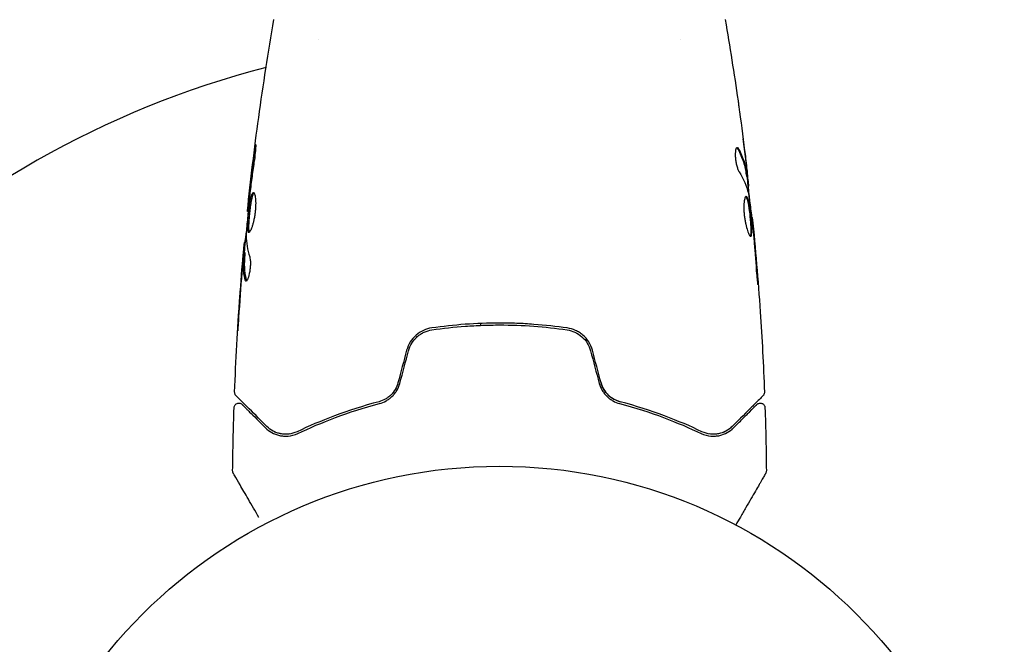
# Model space of a CAD drawing. Units: millimetres. Extents: x -4254 to 4372, y -4175 to 2908.
# Drawn here: x -1581 to -1477, y -2261 to -2195 of the extents above; entities that cross this region are included whole.
import ezdxf

# ---------------------------------------------------------------- set-up
doc = ezdxf.new("R2010")
doc.units = ezdxf.units.MM
doc.header["$LTSCALE"] = 20
doc.layers.add('2d', color=230, linetype='Continuous')

msp = doc.modelspace()

# ---------------------------------------------------------------- linework, layer by layer
at = {"layer": '2d'}
for p, q in [((-1549.18, -2197.41, 122.97), (-1549.18, -2197.41, 122.97)), ((-1511.18, -2197.41, 122.97), (-1511.18, -2197.41, 122.97)), ((-1504.25, -2211.82, 122.97), (-1504.14, -2211.82, 122.97)), ((-1504.09, -2212.86, 122.97), (-1504.01, -2212.86, 122.97)), ((-1556.58, -2215.5, 122.97), (-1556.65, -2215.5, 122.97)), ((-1503.71, -2216.13, 122.97), (-1503.64, -2216.13, 122.97)), ((-1556.87, -2218.78, 122.97), (-1556.96, -2218.78, 122.97)), ((-1556.93, -2219.82, 122.97), (-1557.03, -2219.82, 122.97)), ((-1532.18, -2227.27, 122.97), (-1532.18, -2227.47, 122.97))]:
    msp.add_line(p, q, dxfattribs=at)
msp.add_circle((-1530.18, -2295.27, 122.97), 53, dxfattribs=at)
msp.add_arc((-1530.18, -2295.27, 122.97), 98, 104.4878, 164.7999, dxfattribs=at)
for points, knots in [([(-1556.65, -2215.5, 122.97), (-1556.31, -2212.21, 122.97), (-1555.92, -2208.92, 122.97), (-1554.99, -2202.21, 122.97), (-1554.46, -2198.78, 122.97), (-1553.87, -2195.36, 122.97)], [0, 0, 0, 0, 10.001335, 10.001335, 20.470445, 20.470445, 20.470445, 20.470445]), ([(-1505.14, -2203.87, 122.97), (-1505.14, -2203.91, 122.97), (-1505.13, -2203.96, 122.97), (-1505.11, -2204.07, 122.97), (-1505.1, -2204.14, 122.97), (-1505.08, -2204.29, 122.97), (-1505.07, -2204.37, 122.97), (-1505.04, -2204.63, 122.97), (-1505.01, -2204.81, 122.97), (-1504.98, -2205.01, 122.97)], [0.003802953, 0.003802953, 0.003802953, 0.003802953, 0.004028258, 0.004028258, 0.004321052, 0.004321052, 0.004613847, 0.004613847, 0.005199436, 0.005199436, 0.005199436, 0.005199436]), ([(-1555.91, -2209.31, 122.97), (-1555.89, -2209.15, 122.97), (-1555.87, -2209, 122.97), (-1555.84, -2208.81, 122.97), (-1555.83, -2208.75, 122.97), (-1555.82, -2208.65, 122.97), (-1555.81, -2208.61, 122.97), (-1555.79, -2208.5, 122.97), (-1555.79, -2208.47, 122.97), (-1555.78, -2208.47, 122.97), (-1555.77, -2208.5, 122.97), (-1555.78, -2208.6, 122.97), (-1555.78, -2208.65, 122.97), (-1555.78, -2208.75, 122.97), (-1555.79, -2208.8, 122.97), (-1555.79, -2208.93, 122.97), (-1555.8, -2209, 122.97), (-1555.81, -2209.15, 122.97), (-1555.82, -2209.23, 122.97), (-1555.86, -2209.64, 122.97), (-1555.91, -2210.02, 122.97), (-1555.96, -2210.35, 122.97)], [0, 0, 0, 0, 0.000536546, 0.000536546, 0.000804819, 0.000804819, 0.001073092, 0.001073092, 0.001609638, 0.001609638, 0.002146183, 0.002146183, 0.002414456, 0.002414456, 0.002682729, 0.002682729, 0.002951002, 0.002951002, 0.003219275, 0.003219275, 0.004292367, 0.004292367, 0.004292367, 0.004292367]), ([(-1505.22, -2208.8, 122.97), (-1505.25, -2208.8, 122.97), (-1505.29, -2208.82, 122.97), (-1505.35, -2208.92, 122.97), (-1505.37, -2208.99, 122.97), (-1505.41, -2209.18, 122.97), (-1505.42, -2209.29, 122.97), (-1505.43, -2209.55, 122.97), (-1505.43, -2209.69, 122.97), (-1505.41, -2209.99, 122.97), (-1505.39, -2210.15, 122.97), (-1505.34, -2210.45, 122.97), (-1505.31, -2210.59, 122.97), (-1505.23, -2210.86, 122.97), (-1505.19, -2210.99, 122.97), (-1505.11, -2211.2, 122.97), (-1505.06, -2211.29, 122.97), (-1505.02, -2211.36, 122.97)], [0.000672322, 0.000672322, 0.000672322, 0.000672322, 0.001130161, 0.001130161, 0.001588, 0.001588, 0.002045839, 0.002045839, 0.002503678, 0.002503678, 0.002961518, 0.002961518, 0.003419357, 0.003419357, 0.003877196, 0.003877196, 0.004335035, 0.004335035, 0.004335035, 0.004335035]), ([(-1505.05, -2208.95, 122.97), (-1505.08, -2208.9, 122.97), (-1505.11, -2208.86, 122.97), (-1505.16, -2208.81, 122.97), (-1505.19, -2208.8, 122.97), (-1505.22, -2208.8, 122.97)], [0, 0, 0, 0, 0.0003361609, 0.0003361609, 0.0006723218, 0.0006723218, 0.0006723218, 0.0006723218]), ([(-1505.16, -2208.95, 122.97), (-1504.91, -2209.4, 122.97), (-1504.72, -2209.85, 122.97), (-1504.5, -2210.53, 122.97), (-1504.44, -2210.75, 122.97), (-1504.34, -2211.21, 122.97), (-1504.31, -2211.44, 122.97), (-1504.28, -2211.67, 122.97)], [0, 0, 0, 0, 0.002970524, 0.002970524, 0.004455786, 0.004455786, 0.005941048, 0.005941048, 0.005941048, 0.005941048]), ([(-1504.18, -2211.67, 122.97), (-1504.21, -2211.44, 122.97), (-1504.24, -2211.21, 122.97), (-1504.34, -2210.75, 122.97), (-1504.4, -2210.53, 122.97), (-1504.61, -2209.85, 122.97), (-1504.81, -2209.4, 122.97), (-1505.05, -2208.95, 122.97)], [0, 0, 0, 0, 0.001485171, 0.001485171, 0.002970341, 0.002970341, 0.005940682, 0.005940682, 0.005940682, 0.005940682]), ([(-1504.37, -2209.71, 122.97), (-1504.33, -2210.05, 122.97), (-1504.29, -2210.37, 122.97), (-1504.23, -2210.97, 122.97), (-1504.2, -2211.24, 122.97), (-1504.17, -2211.47, 122.97)], [0, 0, 0, 0, 0.001015532, 0.001015532, 0.002031065, 0.002031065, 0.002031065, 0.002031065]), ([(-1555.96, -2210.35, 122.97), (-1556.04, -2210.92, 122.97), (-1556.12, -2211.49, 122.97), (-1556.27, -2212.62, 122.97), (-1556.34, -2213.19, 122.97), (-1556.41, -2213.75, 122.97)], [0, 0, 0, 0, 0.001845834, 0.001845834, 0.003691668, 0.003691668, 0.003691668, 0.003691668]), ([(-1504.02, -2212.7, 122.97), (-1504.02, -2212.66, 122.97), (-1504.03, -2212.59, 122.97), (-1504.05, -2212.42, 122.97), (-1504.06, -2212.31, 122.97), (-1504.1, -2211.92, 122.97), (-1504.14, -2211.59, 122.97), (-1504.18, -2211.26, 122.97)], [0, 0, 0, 0, 0.000502775, 0.000502775, 0.001005549, 0.001005549, 0.002011098, 0.002011098, 0.002011098, 0.002011098]), ([(-1504.28, -2211.67, 122.97), (-1504.27, -2211.73, 122.97), (-1504.26, -2211.77, 122.97), (-1504.25, -2211.81, 122.97), (-1504.25, -2211.82, 122.97), (-1504.25, -2211.82, 122.97)], [0, 0, 0, 0, 0.0004054221, 0.0004054221, 0.0006379335, 0.0006379335, 0.0006379335, 0.0006379335]), ([(-1504.21, -2211.82, 122.97), (-1504.14, -2212.45, 122.97), (-1504.07, -2213.09, 122.97), (-1503.97, -2213.95, 122.97), (-1503.95, -2214.17, 122.97), (-1503.93, -2214.39, 122.97)], [8.06827, 8.06827, 8.06827, 8.06827, 10.001335, 10.001335, 10.671994, 10.671994, 10.671994, 10.671994]), ([(-1504.17, -2211.47, 122.97), (-1504.16, -2211.56, 122.97), (-1504.16, -2211.64, 122.97), (-1504.15, -2211.75, 122.97), (-1504.14, -2211.79, 122.97), (-1504.14, -2211.84, 122.97), (-1504.16, -2211.79, 122.97), (-1504.18, -2211.67, 122.97)], [0, 0, 0, 0, 0.000405419, 0.000405419, 0.000810838, 0.000810838, 0.001621676, 0.001621676, 0.001621676, 0.001621676]), ([(-1556.65, -2215.5, 122.97), (-1556.65, -2215.5, 122.97), (-1556.65, -2215.48, 122.97), (-1556.64, -2215.38, 122.97), (-1556.63, -2215.31, 122.97), (-1556.61, -2215.11, 122.97), (-1556.59, -2215, 122.97), (-1556.56, -2214.72, 122.97), (-1556.54, -2214.57, 122.97), (-1556.53, -2214.39, 122.97)], [0, 0, 0, 0, 0.000630412, 0.000630412, 0.001260825, 0.001260825, 0.001891237, 0.001891237, 0.00252165, 0.00252165, 0.00252165, 0.00252165]), ([(-1556.51, -2217.72, 122.97), (-1556.53, -2217.72, 122.97), (-1556.55, -2217.7, 122.97), (-1556.58, -2217.65, 122.97), (-1556.59, -2217.61, 122.97), (-1556.61, -2217.5, 122.97), (-1556.62, -2217.44, 122.97), (-1556.63, -2217.28, 122.97), (-1556.63, -2217.19, 122.97), (-1556.63, -2216.9, 122.97), (-1556.62, -2216.66, 122.97), (-1556.59, -2216.28, 122.97), (-1556.58, -2216.15, 122.97), (-1556.55, -2215.88, 122.97), (-1556.54, -2215.74, 122.97), (-1556.51, -2215.46, 122.97), (-1556.49, -2215.33, 122.97), (-1556.46, -2215.06, 122.97), (-1556.44, -2214.93, 122.97), (-1556.38, -2214.54, 122.97), (-1556.34, -2214.32, 122.97), (-1556.28, -2214.02, 122.97), (-1556.26, -2213.94, 122.97), (-1556.21, -2213.79, 122.97), (-1556.19, -2213.72, 122.97), (-1556.14, -2213.62, 122.97), (-1556.12, -2213.58, 122.97), (-1556.07, -2213.53, 122.97), (-1556.05, -2213.51, 122.97), (-1556.03, -2213.51, 122.97)], [0, 0, 0, 0, 0.0004136, 0.0004136, 0.0008272, 0.0008272, 0.0012408, 0.0012408, 0.0016544, 0.0016544, 0.0024816, 0.0024816, 0.0028952, 0.0028952, 0.0033088, 0.0033088, 0.0037224, 0.0037224, 0.004136, 0.004136, 0.0049632, 0.0049632, 0.0053768, 0.0053768, 0.0057904, 0.0057904, 0.006203999, 0.006203999, 0.006617599, 0.006617599, 0.006617599, 0.006617599]), ([(-1555.98, -2213.54, 122.97), (-1555.98, -2213.54, 122.97), (-1555.99, -2213.55, 122.97), (-1556.02, -2213.58, 122.97), (-1556.04, -2213.62, 122.97), (-1556.11, -2213.77, 122.97), (-1556.16, -2213.93, 122.97), (-1556.22, -2214.22, 122.97), (-1556.24, -2214.32, 122.97), (-1556.28, -2214.55, 122.97), (-1556.3, -2214.67, 122.97), (-1556.34, -2214.92, 122.97), (-1556.36, -2215.06, 122.97), (-1556.39, -2215.32, 122.97), (-1556.41, -2215.46, 122.97), (-1556.45, -2215.88, 122.97), (-1556.48, -2216.15, 122.97), (-1556.5, -2216.54, 122.97), (-1556.51, -2216.66, 122.97), (-1556.52, -2216.89, 122.97), (-1556.53, -2217, 122.97), (-1556.53, -2217.19, 122.97), (-1556.53, -2217.28, 122.97), (-1556.52, -2217.44, 122.97), (-1556.51, -2217.5, 122.97), (-1556.49, -2217.62, 122.97), (-1556.47, -2217.66, 122.97), (-1556.45, -2217.69, 122.97)], [0.006959302, 0.006959302, 0.006959302, 0.006959302, 0.007065717, 0.007065717, 0.007479037, 0.007479037, 0.008305676, 0.008305676, 0.008718996, 0.008718996, 0.009132316, 0.009132316, 0.009545635, 0.009545635, 0.009958955, 0.009958955, 0.010785595, 0.010785595, 0.011198915, 0.011198915, 0.011612234, 0.011612234, 0.012025554, 0.012025554, 0.012438874, 0.012438874, 0.012937835, 0.012937835, 0.012937835, 0.012937835]), ([(-1556.03, -2213.51, 122.97), (-1555.98, -2213.51, 122.97), (-1555.93, -2213.57, 122.97), (-1555.86, -2213.78, 122.97), (-1555.83, -2213.94, 122.97), (-1555.8, -2214.23, 122.97), (-1555.79, -2214.34, 122.97), (-1555.78, -2214.57, 122.97), (-1555.78, -2214.7, 122.97), (-1555.79, -2214.95, 122.97), (-1555.79, -2215.09, 122.97), (-1555.81, -2215.36, 122.97), (-1555.83, -2215.5, 122.97), (-1555.86, -2215.78, 122.97), (-1555.88, -2215.91, 122.97), (-1555.93, -2216.18, 122.97), (-1555.95, -2216.31, 122.97), (-1556.01, -2216.57, 122.97), (-1556.04, -2216.68, 122.97), (-1556.1, -2216.91, 122.97), (-1556.13, -2217.02, 122.97), (-1556.23, -2217.3, 122.97), (-1556.29, -2217.45, 122.97), (-1556.41, -2217.66, 122.97), (-1556.46, -2217.72, 122.97), (-1556.51, -2217.72, 122.97)], [0.006617599, 0.006617599, 0.006617599, 0.006617599, 0.007449314, 0.007449314, 0.008281029, 0.008281029, 0.008696886, 0.008696886, 0.009112744, 0.009112744, 0.009528601, 0.009528601, 0.009944458, 0.009944458, 0.010360316, 0.010360316, 0.010776173, 0.010776173, 0.011192031, 0.011192031, 0.011607888, 0.011607888, 0.012439603, 0.012439603, 0.013271318, 0.013271318, 0.013271318, 0.013271318]), ([(-1504.28, -2213.92, 122.97), (-1504.31, -2213.92, 122.97), (-1504.33, -2213.93, 122.97), (-1504.37, -2213.99, 122.97), (-1504.39, -2214.03, 122.97), (-1504.43, -2214.13, 122.97), (-1504.45, -2214.2, 122.97), (-1504.48, -2214.35, 122.97), (-1504.49, -2214.44, 122.97), (-1504.51, -2214.64, 122.97), (-1504.52, -2214.75, 122.97), (-1504.53, -2214.98, 122.97), (-1504.53, -2215.1, 122.97), (-1504.52, -2215.36, 122.97), (-1504.52, -2215.5, 122.97), (-1504.5, -2215.77, 122.97), (-1504.48, -2215.91, 122.97), (-1504.45, -2216.18, 122.97), (-1504.43, -2216.32, 122.97), (-1504.38, -2216.59, 122.97), (-1504.36, -2216.72, 122.97), (-1504.27, -2217.1, 122.97), (-1504.21, -2217.33, 122.97), (-1504.12, -2217.61, 122.97), (-1504.08, -2217.7, 122.97), (-1504.02, -2217.85, 122.97), (-1503.99, -2217.91, 122.97), (-1503.93, -2218.02, 122.97), (-1503.91, -2218.06, 122.97), (-1503.85, -2218.11, 122.97), (-1503.83, -2218.12, 122.97), (-1503.81, -2218.12, 122.97)], [0, 0, 0, 0, 0.000415765, 0.000415765, 0.00083153, 0.00083153, 0.001247295, 0.001247295, 0.00166306, 0.00166306, 0.002078825, 0.002078825, 0.002494589, 0.002494589, 0.002910354, 0.002910354, 0.003326119, 0.003326119, 0.003741884, 0.003741884, 0.004157649, 0.004157649, 0.004989179, 0.004989179, 0.005404944, 0.005404944, 0.005820709, 0.005820709, 0.006236474, 0.006236474, 0.006652238, 0.006652238, 0.006652238, 0.006652238]), ([(-1504.33, -2213.94, 122.97), (-1504.33, -2213.95, 122.97), (-1504.32, -2213.95, 122.97), (-1504.29, -2213.99, 122.97), (-1504.27, -2214.03, 122.97), (-1504.22, -2214.13, 122.97), (-1504.2, -2214.19, 122.97), (-1504.16, -2214.34, 122.97), (-1504.13, -2214.43, 122.97), (-1504.09, -2214.62, 122.97), (-1504.07, -2214.73, 122.97), (-1504.03, -2214.96, 122.97), (-1504.01, -2215.08, 122.97), (-1503.96, -2215.46, 122.97), (-1503.92, -2215.73, 122.97), (-1503.88, -2216.14, 122.97), (-1503.86, -2216.28, 122.97), (-1503.84, -2216.55, 122.97), (-1503.83, -2216.69, 122.97), (-1503.81, -2216.94, 122.97), (-1503.8, -2217.07, 122.97), (-1503.79, -2217.3, 122.97), (-1503.79, -2217.4, 122.97), (-1503.79, -2217.7, 122.97), (-1503.8, -2217.86, 122.97), (-1503.83, -2218.02, 122.97), (-1503.84, -2218.06, 122.97), (-1503.86, -2218.09, 122.97), (-1503.86, -2218.09, 122.97), (-1503.87, -2218.1, 122.97)], [0.00030701, 0.00030701, 0.00030701, 0.00030701, 0.000413434, 0.000413434, 0.000826868, 0.000826868, 0.001240303, 0.001240303, 0.001653737, 0.001653737, 0.002067171, 0.002067171, 0.002480605, 0.002480605, 0.003307474, 0.003307474, 0.003720908, 0.003720908, 0.004134342, 0.004134342, 0.004547777, 0.004547777, 0.004961211, 0.004961211, 0.005788079, 0.005788079, 0.006201514, 0.006201514, 0.006283371, 0.006283371, 0.006283371, 0.006283371]), ([(-1503.81, -2218.12, 122.97), (-1503.79, -2218.12, 122.97), (-1503.77, -2218.11, 122.97), (-1503.74, -2218.06, 122.97), (-1503.73, -2218.02, 122.97), (-1503.7, -2217.86, 122.97), (-1503.69, -2217.7, 122.97), (-1503.69, -2217.41, 122.97), (-1503.69, -2217.3, 122.97), (-1503.7, -2217.07, 122.97), (-1503.71, -2216.95, 122.97), (-1503.73, -2216.69, 122.97), (-1503.74, -2216.56, 122.97), (-1503.76, -2216.29, 122.97), (-1503.78, -2216.15, 122.97), (-1503.81, -2215.87, 122.97), (-1503.82, -2215.73, 122.97), (-1503.86, -2215.47, 122.97), (-1503.87, -2215.33, 122.97), (-1503.91, -2215.08, 122.97), (-1503.93, -2214.96, 122.97), (-1503.97, -2214.73, 122.97), (-1503.99, -2214.63, 122.97), (-1504.05, -2214.34, 122.97), (-1504.1, -2214.18, 122.97), (-1504.19, -2213.98, 122.97), (-1504.24, -2213.92, 122.97), (-1504.28, -2213.92, 122.97)], [0.006652238, 0.006652238, 0.006652238, 0.006652238, 0.007065568, 0.007065568, 0.007478898, 0.007478898, 0.008305558, 0.008305558, 0.008718887, 0.008718887, 0.009132217, 0.009132217, 0.009545547, 0.009545547, 0.009958877, 0.009958877, 0.010372206, 0.010372206, 0.010785536, 0.010785536, 0.011198866, 0.011198866, 0.011612196, 0.011612196, 0.012438855, 0.012438855, 0.013265515, 0.013265515, 0.013265515, 0.013265515]), ([(-1504.02, -2213.75, 122.97), (-1503.93, -2214.32, 122.97), (-1503.86, -2214.89, 122.97), (-1503.72, -2216.02, 122.97), (-1503.66, -2216.59, 122.97), (-1503.6, -2217.16, 122.97)], [0, 0, 0, 0, 0.001910154, 0.001910154, 0.003820307, 0.003820307, 0.003820307, 0.003820307]), ([(-1556.49, -2214.47, 122.97), (-1556.54, -2215.04, 122.97), (-1556.59, -2215.61, 122.97), (-1556.69, -2216.75, 122.97), (-1556.74, -2217.32, 122.97), (-1556.78, -2217.89, 122.97)], [0, 0, 0, 0, 0.00190427, 0.00190427, 0.003808539, 0.003808539, 0.003808539, 0.003808539]), ([(-1503.54, -2217.24, 122.97), (-1503.56, -2217.07, 122.97), (-1503.57, -2216.92, 122.97), (-1503.6, -2216.64, 122.97), (-1503.61, -2216.52, 122.97), (-1503.63, -2216.33, 122.97), (-1503.63, -2216.26, 122.97), (-1503.64, -2216.16, 122.97), (-1503.64, -2216.13, 122.97), (-1503.64, -2216.13, 122.97)], [0, 0, 0, 0, 0.000630096, 0.000630096, 0.001260193, 0.001260193, 0.001890289, 0.001890289, 0.002520386, 0.002520386, 0.002520386, 0.002520386]), ([(-1503.64, -2216.13, 122.97), (-1503.31, -2219.43, 122.97), (-1503.03, -2222.73, 122.97), (-1502.62, -2228.85, 122.97), (-1502.47, -2231.66, 122.97), (-1502.37, -2234.48, 122.97)], [0, 0, 0, 0, 10.001335, 10.001335, 18.519664, 18.519664, 18.519664, 18.519664]), ([(-1556.91, -2218.78, 122.97), (-1556.91, -2218.78, 122.97), (-1556.91, -2218.77, 122.97), (-1556.9, -2218.72, 122.97), (-1556.89, -2218.69, 122.97), (-1556.88, -2218.61, 122.97), (-1556.87, -2218.56, 122.97), (-1556.85, -2218.44, 122.97), (-1556.84, -2218.37, 122.97), (-1556.83, -2218.28, 122.97), (-1556.82, -2218.25, 122.97), (-1556.82, -2218.23, 122.97)], [0, 0, 0, 0, 0.00032099, 0.00032099, 0.000641981, 0.000641981, 0.000962971, 0.000962971, 0.001283961, 0.001283961, 0.00137276, 0.00137276, 0.00137276, 0.00137276]), ([(-1557.11, -2220.38, 122.97), (-1557.1, -2220.21, 122.97), (-1557.08, -2220.05, 122.97), (-1557.06, -2219.73, 122.97), (-1557.04, -2219.59, 122.97), (-1557.01, -2219.2, 122.97), (-1556.99, -2219.02, 122.97), (-1556.98, -2218.94, 122.97)], [0, 0, 0, 0, 0.000502086, 0.000502086, 0.001004171, 0.001004171, 0.002008343, 0.002008343, 0.002008343, 0.002008343]), ([(-1557.99, -2234.48, 122.97), (-1557.87, -2231.17, 122.97), (-1557.68, -2227.86, 122.97), (-1557.33, -2223.01, 122.97), (-1557.21, -2221.47, 122.97), (-1557.07, -2219.92, 122.97)], [0, 0, 0, 0, 10.001335, 10.001335, 14.690563, 14.690563, 14.690563, 14.690563]), ([(-1557.07, -2220.17, 122.97), (-1557.1, -2220.4, 122.97), (-1557.12, -2220.67, 122.97), (-1557.17, -2221.27, 122.97), (-1557.2, -2221.59, 122.97), (-1557.23, -2221.93, 122.97)], [0, 0, 0, 0, 0.001013465, 0.001013465, 0.00202693, 0.00202693, 0.00202693, 0.00202693]), ([(-1556.9, -2222.69, 122.97), (-1557, -2222.23, 122.97), (-1557.06, -2221.78, 122.97), (-1557.08, -2221.1, 122.97), (-1557.08, -2220.88, 122.97), (-1557.06, -2220.42, 122.97), (-1557.05, -2220.2, 122.97), (-1557.03, -2219.97, 122.97)], [0, 0, 0, 0, 0.002938605, 0.002938605, 0.004407908, 0.004407908, 0.005877211, 0.005877211, 0.005877211, 0.005877211]), ([(-1557.03, -2219.97, 122.97), (-1557.03, -2219.91, 122.97), (-1557.03, -2219.86, 122.97), (-1557.03, -2219.81, 122.97), (-1557.03, -2219.81, 122.97), (-1557.04, -2219.86, 122.97), (-1557.05, -2219.98, 122.97), (-1557.07, -2220.17, 122.97)], [0, 0, 0, 0, 0.000405292, 0.000405292, 0.000810583, 0.000810583, 0.001621167, 0.001621167, 0.001621167, 0.001621167]), ([(-1556.93, -2219.97, 122.97), (-1556.94, -2220.2, 122.97), (-1556.95, -2220.42, 122.97), (-1556.98, -2220.88, 122.97), (-1556.98, -2221.1, 122.97), (-1556.95, -2221.78, 122.97), (-1556.89, -2222.23, 122.97), (-1556.79, -2222.69, 122.97)], [0, 0, 0, 0, 0.001469311, 0.001469311, 0.002938621, 0.002938621, 0.005877242, 0.005877242, 0.005877242, 0.005877242]), ([(-1556.41, -2220.27, 122.97), (-1556.39, -2220.35, 122.97), (-1556.37, -2220.44, 122.97), (-1556.34, -2220.66, 122.97), (-1556.34, -2220.79, 122.97), (-1556.34, -2221.07, 122.97), (-1556.34, -2221.22, 122.97), (-1556.37, -2221.53, 122.97), (-1556.39, -2221.68, 122.97), (-1556.46, -2222.12, 122.97), (-1556.53, -2222.38, 122.97), (-1556.67, -2222.74, 122.97), (-1556.74, -2222.84, 122.97), (-1556.8, -2222.84, 122.97)], [0, 0, 0, 0, 0.000456133, 0.000456133, 0.000912267, 0.000912267, 0.0013684, 0.0013684, 0.001824534, 0.001824534, 0.0027368, 0.0027368, 0.003649067, 0.003649067, 0.003649067, 0.003649067]), ([(-1503.25, -2221.28, 122.97), (-1503.24, -2221.45, 122.97), (-1503.23, -2221.63, 122.97), (-1503.21, -2221.9, 122.97), (-1503.2, -2221.99, 122.97), (-1503.18, -2222.16, 122.97), (-1503.17, -2222.25, 122.97), (-1503.15, -2222.49, 122.97), (-1503.13, -2222.65, 122.97), (-1503.11, -2222.9, 122.97), (-1503.1, -2223, 122.97), (-1503.08, -2223.13, 122.97), (-1503.07, -2223.17, 122.97), (-1503.07, -2223.17, 122.97), (-1503.07, -2223.16, 122.97), (-1503.07, -2223.13, 122.97), (-1503.07, -2223.1, 122.97), (-1503.07, -2222.93, 122.97), (-1503.09, -2222.66, 122.97), (-1503.12, -2222.33, 122.97)], [0, 0, 0, 0, 0.000535625, 0.000535625, 0.000803438, 0.000803438, 0.001071251, 0.001071251, 0.001606876, 0.001606876, 0.002142502, 0.002142502, 0.002678127, 0.002678127, 0.00294594, 0.00294594, 0.003213752, 0.003213752, 0.004285003, 0.004285003, 0.004285003, 0.004285003]), ([(-1556.79, -2222.69, 122.97), (-1556.78, -2222.74, 122.97), (-1556.77, -2222.78, 122.97), (-1556.75, -2222.81, 122.97), (-1556.75, -2222.81, 122.97), (-1556.74, -2222.81, 122.97)], [0, 0, 0, 0, 0.0003297632, 0.0003297632, 0.0003852274, 0.0003852274, 0.0003852274, 0.0003852274]), ([(-1557.67, -2228.03, 122.97), (-1557.67, -2228.03, 122.97), (-1557.67, -2228.02, 122.97), (-1557.67, -2227.97, 122.97), (-1557.67, -2227.93, 122.97), (-1557.66, -2227.78, 122.97), (-1557.65, -2227.63, 122.97), (-1557.63, -2227.36, 122.97), (-1557.63, -2227.26, 122.97), (-1557.61, -2227.05, 122.97), (-1557.61, -2226.94, 122.97), (-1557.59, -2226.71, 122.97), (-1557.58, -2226.6, 122.97), (-1557.57, -2226.36, 122.97), (-1557.56, -2226.24, 122.97), (-1557.55, -2226.12, 122.97)], [0.002335629, 0.002335629, 0.002335629, 0.002335629, 0.002691247, 0.002691247, 0.003046864, 0.003046864, 0.003758098, 0.003758098, 0.004113716, 0.004113716, 0.004469333, 0.004469333, 0.00482495, 0.00482495, 0.005180567, 0.005180567, 0.005180567, 0.005180567]), ([(-1557.58, -2226.63, 122.97), (-1557.59, -2226.83, 122.97), (-1557.6, -2227.01, 122.97), (-1557.62, -2227.35, 122.97), (-1557.63, -2227.5, 122.97), (-1557.65, -2227.76, 122.97), (-1557.66, -2227.86, 122.97), (-1557.67, -2227.96, 122.97), (-1557.67, -2227.99, 122.97), (-1557.67, -2228.02, 122.97), (-1557.67, -2228.03, 122.97), (-1557.67, -2228.03, 122.97)], [0, 0, 0, 0, 0.000583907, 0.000583907, 0.001167815, 0.001167815, 0.001751722, 0.001751722, 0.002043676, 0.002043676, 0.002335629, 0.002335629, 0.002335629, 0.002335629]), ([(-1537.29, -2227.74, 122.97), (-1537.9, -2227.83, 122.97), (-1538.47, -2228.09, 122.97), (-1539.17, -2228.71, 122.97), (-1539.38, -2228.94, 122.97), (-1539.72, -2229.48, 122.97), (-1539.84, -2229.77, 122.97), (-1539.93, -2230.08, 122.97)], [0, 0, 0, 0, 0.001914168, 0.001914168, 0.002871252, 0.002871252, 0.003828336, 0.003828336, 0.003828336, 0.003828336]), ([(-1523.06, -2227.74, 122.97), (-1524.22, -2227.58, 122.97), (-1525.39, -2227.45, 122.97), (-1527.18, -2227.32, 122.97), (-1527.77, -2227.28, 122.97), (-1528.98, -2227.24, 122.97), (-1529.59, -2227.23, 122.97), (-1531.41, -2227.23, 122.97), (-1532.6, -2227.27, 122.97), (-1534.97, -2227.45, 122.97), (-1536.14, -2227.58, 122.97), (-1537.29, -2227.74, 122.97)], [0, 0, 0, 0, 0.0036116, 0.0036116, 0.0054174, 0.0054174, 0.0072232, 0.0072232, 0.01083479, 0.01083479, 0.01444639, 0.01444639, 0.01444639, 0.01444639]), ([(-1537.27, -2227.94, 122.97), (-1536.11, -2227.77, 122.97), (-1534.94, -2227.65, 122.97), (-1533.16, -2227.52, 122.97), (-1532.57, -2227.48, 122.97), (-1531.37, -2227.44, 122.97), (-1530.76, -2227.43, 122.97), (-1528.96, -2227.43, 122.97), (-1527.77, -2227.47, 122.97), (-1525.41, -2227.65, 122.97), (-1524.25, -2227.77, 122.97), (-1523.09, -2227.94, 122.97)], [0, 0, 0, 0, 0.0035954, 0.0035954, 0.00539309, 0.00539309, 0.00719079, 0.00719079, 0.01078619, 0.01078619, 0.01438158, 0.01438158, 0.01438158, 0.01438158]), ([(-1520.43, -2230.08, 122.97), (-1520.52, -2229.77, 122.97), (-1520.65, -2229.48, 122.97), (-1520.98, -2228.94, 122.97), (-1521.19, -2228.7, 122.97), (-1521.54, -2228.4, 122.97), (-1521.66, -2228.3, 122.97), (-1521.92, -2228.14, 122.97), (-1522.05, -2228.06, 122.97), (-1522.47, -2227.87, 122.97), (-1522.76, -2227.79, 122.97), (-1523.06, -2227.74, 122.97)], [0, 0, 0, 0, 0.000962618, 0.000962618, 0.001925236, 0.001925236, 0.002406545, 0.002406545, 0.002887854, 0.002887854, 0.003850472, 0.003850472, 0.003850472, 0.003850472]), ([(-1539.73, -2230.13, 122.97), (-1539.66, -2229.85, 122.97), (-1539.54, -2229.57, 122.97), (-1539.3, -2229.2, 122.97), (-1539.22, -2229.08, 122.97), (-1539.03, -2228.86, 122.97), (-1538.92, -2228.75, 122.97), (-1538.71, -2228.56, 122.97), (-1538.59, -2228.47, 122.97), (-1538.35, -2228.32, 122.97), (-1538.22, -2228.25, 122.97), (-1537.83, -2228.06, 122.97), (-1537.55, -2227.98, 122.97), (-1537.27, -2227.94, 122.97)], [0, 0, 0, 0, 0.000889055, 0.000889055, 0.001333583, 0.001333583, 0.00177811, 0.00177811, 0.002222638, 0.002222638, 0.002667165, 0.002667165, 0.00355622, 0.00355622, 0.00355622, 0.00355622]), ([(-1523.09, -2227.94, 122.97), (-1522.52, -2228.03, 122.97), (-1521.98, -2228.28, 122.97), (-1521.32, -2228.85, 122.97), (-1521.13, -2229.08, 122.97), (-1520.82, -2229.58, 122.97), (-1520.7, -2229.85, 122.97), (-1520.63, -2230.13, 122.97)], [0, 0, 0, 0, 0.001770151, 0.001770151, 0.002655226, 0.002655226, 0.003540301, 0.003540301, 0.003540301, 0.003540301]), ([(-1540.84, -2233.5, 122.97), (-1540.91, -2233.75, 122.97), (-1541.01, -2233.98, 122.97), (-1541.2, -2234.31, 122.97), (-1541.27, -2234.41, 122.97), (-1541.42, -2234.61, 122.97), (-1541.51, -2234.7, 122.97), (-1541.68, -2234.87, 122.97), (-1541.77, -2234.95, 122.97), (-1541.97, -2235.1, 122.97), (-1542.07, -2235.16, 122.97), (-1542.38, -2235.34, 122.97), (-1542.6, -2235.43, 122.97), (-1542.83, -2235.49, 122.97)], [0, 0, 0, 0, 0.000765347, 0.000765347, 0.00114802, 0.00114802, 0.001530694, 0.001530694, 0.001913367, 0.001913367, 0.00229604, 0.00229604, 0.003061387, 0.003061387, 0.003061387, 0.003061387]), ([(-1542.78, -2235.68, 122.97), (-1542.55, -2235.62, 122.97), (-1542.31, -2235.53, 122.97), (-1541.98, -2235.34, 122.97), (-1541.88, -2235.27, 122.97), (-1541.67, -2235.12, 122.97), (-1541.57, -2235.04, 122.97), (-1541.37, -2234.85, 122.97), (-1541.28, -2234.75, 122.97), (-1541.12, -2234.54, 122.97), (-1541.04, -2234.43, 122.97), (-1540.83, -2234.08, 122.97), (-1540.72, -2233.83, 122.97), (-1540.65, -2233.56, 122.97)], [0, 0, 0, 0, 0.000832155, 0.000832155, 0.001248232, 0.001248232, 0.001664309, 0.001664309, 0.002080386, 0.002080386, 0.002496464, 0.002496464, 0.003328618, 0.003328618, 0.003328618, 0.003328618]), ([(-1540.84, -2233.5, 122.97), (-1540.91, -2233.74, 122.97), (-1541, -2233.98, 122.97), (-1541.26, -2234.41, 122.97), (-1541.42, -2234.61, 122.97), (-1541.69, -2234.88, 122.97), (-1541.79, -2234.97, 122.97), (-1541.9, -2235.04, 122.97)], [0, 0, 0, 0, 0.000754737, 0.000754737, 0.001509473, 0.001509473, 0.001915042, 0.001915042, 0.001915042, 0.001915042]), ([(-1519.71, -2233.56, 122.97), (-1519.64, -2233.83, 122.97), (-1519.53, -2234.08, 122.97), (-1519.32, -2234.43, 122.97), (-1519.24, -2234.55, 122.97), (-1519.07, -2234.76, 122.97), (-1518.98, -2234.86, 122.97), (-1518.79, -2235.04, 122.97), (-1518.69, -2235.12, 122.97), (-1518.48, -2235.28, 122.97), (-1518.37, -2235.34, 122.97), (-1518.04, -2235.53, 122.97), (-1517.81, -2235.62, 122.97), (-1517.58, -2235.68, 122.97)], [0, 0, 0, 0, 0.000837423, 0.000837423, 0.001256134, 0.001256134, 0.001674846, 0.001674846, 0.002093557, 0.002093557, 0.002512269, 0.002512269, 0.003349692, 0.003349692, 0.003349692, 0.003349692]), ([(-1519.52, -2233.5, 122.97), (-1519.45, -2233.74, 122.97), (-1519.36, -2233.98, 122.97), (-1519.1, -2234.41, 122.97), (-1518.94, -2234.61, 122.97), (-1518.58, -2234.96, 122.97), (-1518.38, -2235.11, 122.97), (-1517.96, -2235.34, 122.97), (-1517.75, -2235.43, 122.97), (-1517.53, -2235.49, 122.97)], [0, 0, 0, 0, 0.000754737, 0.000754737, 0.001509473, 0.001509473, 0.00226421, 0.00226421, 0.003018947, 0.003018947, 0.003018947, 0.003018947]), ([(-1517.53, -2235.49, 122.97), (-1517.75, -2235.43, 122.97), (-1517.98, -2235.34, 122.97), (-1518.29, -2235.16, 122.97), (-1518.39, -2235.1, 122.97), (-1518.58, -2234.95, 122.97), (-1518.68, -2234.87, 122.97), (-1518.94, -2234.61, 122.97), (-1519.1, -2234.41, 122.97), (-1519.35, -2233.98, 122.97), (-1519.45, -2233.75, 122.97), (-1519.52, -2233.5, 122.97)], [0, 0, 0, 0, 0.000760497, 0.000760497, 0.001140745, 0.001140745, 0.001520994, 0.001520994, 0.002281491, 0.002281491, 0.003041988, 0.003041988, 0.003041988, 0.003041988]), ([(-1557.85, -2234.85, 122.97), (-1557.86, -2234.84, 122.97), (-1557.88, -2234.82, 122.97), (-1557.9, -2234.79, 122.97), (-1557.91, -2234.77, 122.97), (-1557.95, -2234.72, 122.97), (-1557.96, -2234.68, 122.97), (-1557.99, -2234.59, 122.97), (-1557.99, -2234.53, 122.97), (-1557.99, -2234.48, 122.97)], [0, 0, 0, 0, 0.063877, 0.063877, 0.1267226, 0.1267226, 0.2526866, 0.2526866, 0.41085, 0.41085, 0.41085, 0.41085]), ([(-1554.61, -2238.09, 122.97), (-1555.44, -2237.26, 122.97), (-1556.13, -2236.57, 122.97), (-1556.8, -2235.9, 122.97), (-1556.92, -2235.78, 122.97), (-1557.15, -2235.55, 122.97), (-1557.25, -2235.45, 122.97), (-1557.52, -2235.18, 122.97), (-1557.65, -2235.05, 122.97), (-1557.76, -2234.94, 122.97), (-1557.78, -2234.92, 122.97), (-1557.8, -2234.9, 122.97), (-1557.8, -2234.9, 122.97), (-1557.82, -2234.88, 122.97), (-1557.83, -2234.87, 122.97), (-1557.84, -2234.86, 122.97), (-1557.85, -2234.85, 122.97), (-1557.85, -2234.85, 122.97)], [0, 0, 0, 0, 0.00604989, 0.00604989, 0.00756236, 0.00756236, 0.00907483, 0.00907483, 0.01209978, 0.01209978, 0.01361225, 0.01361225, 0.01512472, 0.01512472, 0.01814967, 0.01814967, 0.02364717, 0.02364717, 0.02364717, 0.02364717]), ([(-1502.51, -2234.85, 122.97), (-1502.51, -2234.85, 122.97), (-1502.52, -2234.86, 122.97), (-1502.53, -2234.87, 122.97), (-1502.54, -2234.88, 122.97), (-1502.55, -2234.89, 122.97), (-1502.56, -2234.9, 122.97), (-1502.56, -2234.9, 122.97), (-1502.56, -2234.91, 122.97), (-1502.58, -2234.92, 122.97), (-1502.6, -2234.95, 122.97), (-1502.72, -2235.06, 122.97), (-1502.84, -2235.19, 122.97), (-1503.11, -2235.45, 122.97), (-1503.21, -2235.56, 122.97), (-1503.44, -2235.78, 122.97), (-1503.56, -2235.91, 122.97), (-1504.23, -2236.57, 122.97), (-1504.93, -2237.27, 122.97), (-1505.75, -2238.09, 122.97)], [0.02464336, 0.02464336, 0.02464336, 0.02464336, 0.03015026, 0.03015026, 0.03316528, 0.03316528, 0.03391904, 0.03391904, 0.0346728, 0.0346728, 0.03618031, 0.03618031, 0.03919533, 0.03919533, 0.04070285, 0.04070285, 0.04221036, 0.04221036, 0.04824041, 0.04824041, 0.04824041, 0.04824041]), ([(-1502.37, -2234.48, 122.97), (-1502.36, -2234.53, 122.97), (-1502.37, -2234.59, 122.97), (-1502.4, -2234.69, 122.97), (-1502.42, -2234.74, 122.97), (-1502.47, -2234.81, 122.97), (-1502.49, -2234.83, 122.97), (-1502.51, -2234.85, 122.97)], [0, 0, 0, 0, 0.1620246, 0.1620246, 0.3245698, 0.3245698, 0.4103895, 0.4103895, 0.4103895, 0.4103895]), ([(-1558.05, -2236.12, 122.97), (-1558.05, -2236.07, 122.97), (-1558.04, -2236.01, 122.97), (-1558, -2235.91, 122.97), (-1557.97, -2235.86, 122.97), (-1557.9, -2235.78, 122.97), (-1557.86, -2235.74, 122.97), (-1557.77, -2235.69, 122.97), (-1557.72, -2235.66, 122.97), (-1557.61, -2235.64, 122.97), (-1557.56, -2235.63, 122.97), (-1557.45, -2235.65, 122.97), (-1557.4, -2235.66, 122.97), (-1557.3, -2235.7, 122.97), (-1557.25, -2235.73, 122.97), (-1557.21, -2235.78, 122.97), (-1557.2, -2235.78, 122.97), (-1557.2, -2235.78, 122.97)], [0, 0, 0, 0, 0.16195, 0.16195, 0.324498, 0.324498, 0.487024, 0.487024, 0.649551, 0.649551, 0.812077, 0.812077, 0.974604, 0.974604, 1.137131, 1.137131, 1.15657, 1.15657, 1.15657, 1.15657]), ([(-1557.2, -2235.78, 122.97), (-1557.2, -2235.78, 122.97), (-1557.19, -2235.79, 122.97), (-1557.18, -2235.8, 122.97), (-1557.18, -2235.8, 122.97), (-1557.17, -2235.81, 122.97), (-1557.16, -2235.82, 122.97), (-1557.15, -2235.83, 122.97), (-1557.15, -2235.83, 122.97), (-1557.15, -2235.84, 122.97), (-1557.14, -2235.84, 122.97), (-1557.11, -2235.87, 122.97), (-1557.03, -2235.95, 122.97), (-1556.85, -2236.13, 122.97), (-1556.78, -2236.21, 122.97), (-1556.61, -2236.37, 122.97), (-1556.52, -2236.47, 122.97), (-1556, -2236.98, 122.97), (-1555.44, -2237.54, 122.97), (-1554.75, -2238.23, 122.97)], [0.02275047, 0.02275047, 0.02275047, 0.02275047, 0.02787328, 0.02787328, 0.0306606, 0.0306606, 0.03205427, 0.03205427, 0.0327511, 0.0327511, 0.03344793, 0.03344793, 0.03623526, 0.03623526, 0.03762892, 0.03762892, 0.03902259, 0.03902259, 0.04459724, 0.04459724, 0.04459724, 0.04459724]), ([(-1542.83, -2235.49, 122.97), (-1544.52, -2235.93, 122.97), (-1546.07, -2236.44, 122.97), (-1548.93, -2237.51, 122.97), (-1550.24, -2238.07, 122.97), (-1551.43, -2238.64, 122.97)], [0, 0, 0, 0, 0.00577336, 0.00577336, 0.01154671, 0.01154671, 0.01154671, 0.01154671]), ([(-1551.34, -2238.82, 122.97), (-1550.14, -2238.25, 122.97), (-1548.82, -2237.68, 122.97), (-1545.97, -2236.62, 122.97), (-1544.44, -2236.12, 122.97), (-1542.78, -2235.68, 122.97)], [0, 0, 0, 0, 0.00561537, 0.00561537, 0.01123074, 0.01123074, 0.01123074, 0.01123074]), ([(-1517.58, -2235.68, 122.97), (-1515.92, -2236.12, 122.97), (-1514.39, -2236.62, 122.97), (-1511.54, -2237.68, 122.97), (-1510.22, -2238.25, 122.97), (-1509.02, -2238.82, 122.97)], [0, 0, 0, 0, 0.00561537, 0.00561537, 0.01123074, 0.01123074, 0.01123074, 0.01123074]), ([(-1508.93, -2238.64, 122.97), (-1510.12, -2238.07, 122.97), (-1511.43, -2237.51, 122.97), (-1514.29, -2236.44, 122.97), (-1515.84, -2235.93, 122.97), (-1517.53, -2235.49, 122.97)], [0, 0, 0, 0, 0.00577336, 0.00577336, 0.01154671, 0.01154671, 0.01154671, 0.01154671]), ([(-1505.61, -2238.23, 122.97), (-1505.27, -2237.89, 122.97), (-1504.95, -2237.58, 122.97), (-1504.54, -2237.16, 122.97), (-1504.41, -2237.03, 122.97), (-1504.16, -2236.79, 122.97), (-1504.05, -2236.68, 122.97), (-1503.54, -2236.16, 122.97), (-1503.29, -2235.91, 122.97), (-1503.22, -2235.84, 122.97), (-1503.21, -2235.84, 122.97), (-1503.21, -2235.83, 122.97), (-1503.2, -2235.83, 122.97), (-1503.2, -2235.82, 122.97), (-1503.19, -2235.82, 122.97), (-1503.18, -2235.8, 122.97), (-1503.17, -2235.8, 122.97), (-1503.16, -2235.79, 122.97), (-1503.16, -2235.78, 122.97), (-1503.16, -2235.78, 122.97)], [0, 0, 0, 0, 0.00280724, 0.00280724, 0.00421086, 0.00421086, 0.00561448, 0.00561448, 0.01122897, 0.01122897, 0.01193078, 0.01193078, 0.01263259, 0.01263259, 0.01403621, 0.01403621, 0.01684345, 0.01684345, 0.02211228, 0.02211228, 0.02211228, 0.02211228]), ([(-1503.16, -2235.78, 122.97), (-1503.15, -2235.77, 122.97), (-1503.13, -2235.76, 122.97), (-1503.1, -2235.73, 122.97), (-1503.08, -2235.72, 122.97), (-1503.03, -2235.69, 122.97), (-1502.99, -2235.67, 122.97), (-1502.91, -2235.65, 122.97), (-1502.87, -2235.64, 122.97), (-1502.79, -2235.64, 122.97), (-1502.74, -2235.64, 122.97), (-1502.66, -2235.66, 122.97), (-1502.62, -2235.67, 122.97), (-1502.55, -2235.71, 122.97), (-1502.51, -2235.73, 122.97), (-1502.45, -2235.79, 122.97), (-1502.42, -2235.82, 122.97), (-1502.37, -2235.89, 122.97), (-1502.35, -2235.93, 122.97), (-1502.32, -2236.02, 122.97), (-1502.31, -2236.07, 122.97), (-1502.31, -2236.12, 122.97)], [0, 0, 0, 0, 0.059741, 0.059741, 0.118636, 0.118636, 0.2446, 0.2446, 0.370565, 0.370565, 0.496529, 0.496529, 0.622493, 0.622493, 0.748457, 0.748457, 0.874421, 0.874421, 1.000385, 1.000385, 1.158548, 1.158548, 1.158548, 1.158548]), ([(-1551.43, -2238.64, 122.97), (-1551.73, -2238.78, 122.97), (-1552.03, -2238.86, 122.97), (-1552.62, -2238.93, 122.97), (-1552.9, -2238.91, 122.97), (-1553.31, -2238.83, 122.97), (-1553.44, -2238.79, 122.97), (-1553.7, -2238.7, 122.97), (-1553.82, -2238.65, 122.97), (-1554.18, -2238.46, 122.97), (-1554.4, -2238.3, 122.97), (-1554.61, -2238.09, 122.97)], [0, 0, 0, 0, 0.001348017, 0.001348017, 0.002696033, 0.002696033, 0.003370042, 0.003370042, 0.00404405, 0.00404405, 0.005392066, 0.005392066, 0.005392066, 0.005392066]), ([(-1505.75, -2238.09, 122.97), (-1505.95, -2238.3, 122.97), (-1506.18, -2238.46, 122.97), (-1506.66, -2238.71, 122.97), (-1506.92, -2238.8, 122.97), (-1507.32, -2238.88, 122.97), (-1507.46, -2238.9, 122.97), (-1507.74, -2238.91, 122.97), (-1507.89, -2238.91, 122.97), (-1508.33, -2238.86, 122.97), (-1508.63, -2238.78, 122.97), (-1508.93, -2238.64, 122.97)], [0, 0, 0, 0, 0.001345717, 0.001345717, 0.002691433, 0.002691433, 0.003364292, 0.003364292, 0.00403715, 0.00403715, 0.005382867, 0.005382867, 0.005382867, 0.005382867]), ([(-1554.75, -2238.23, 122.97), (-1554.55, -2238.43, 122.97), (-1554.33, -2238.6, 122.97), (-1553.84, -2238.87, 122.97), (-1553.58, -2238.97, 122.97), (-1553.15, -2239.07, 122.97), (-1553.01, -2239.09, 122.97), (-1552.7, -2239.11, 122.97), (-1552.54, -2239.11, 122.97), (-1552.05, -2239.07, 122.97), (-1551.7, -2238.99, 122.97), (-1551.34, -2238.82, 122.97)], [0, 0, 0, 0, 0.001864837, 0.001864837, 0.003729674, 0.003729674, 0.004662092, 0.004662092, 0.00559451, 0.00559451, 0.007459347, 0.007459347, 0.007459347, 0.007459347]), ([(-1509.02, -2238.82, 122.97), (-1508.65, -2238.99, 122.97), (-1508.31, -2239.07, 122.97), (-1507.82, -2239.11, 122.97), (-1507.66, -2239.11, 122.97), (-1507.35, -2239.09, 122.97), (-1507.2, -2239.07, 122.97), (-1506.77, -2238.97, 122.97), (-1506.51, -2238.87, 122.97), (-1506.03, -2238.6, 122.97), (-1505.81, -2238.43, 122.97), (-1505.61, -2238.23, 122.97)], [0, 0, 0, 0, 0.001851544, 0.001851544, 0.002777316, 0.002777316, 0.003703088, 0.003703088, 0.005554632, 0.005554632, 0.007406175, 0.007406175, 0.007406175, 0.007406175]), ([(-1558.13, -2243, 122.97), (-1558.13, -2243, 122.97), (-1558.13, -2243, 122.97), (-1558.13, -2243, 122.97), (-1558.13, -2243, 122.97), (-1558.13, -2243, 122.97), (-1558.13, -2243, 122.97), (-1558.13, -2242.99, 122.97), (-1558.13, -2242.99, 122.97), (-1558.14, -2242.98, 122.97), (-1558.15, -2242.97, 122.97), (-1558.16, -2242.94, 122.97), (-1558.17, -2242.92, 122.97), (-1558.19, -2242.85, 122.97), (-1558.2, -2242.8, 122.97), (-1558.2, -2242.75, 122.97)], [0, 0, 0, 0, 0.0004883, 0.0004883, 0.0024414, 0.0024414, 0.0063477, 0.0063477, 0.0141604, 0.0141604, 0.0454251, 0.0454251, 0.1080431, 0.1080431, 0.2662065, 0.2662065, 0.2662065, 0.2662065]), ([(-1555.44, -2247.65, 122.97), (-1555.44, -2247.65, 122.97), (-1555.45, -2247.65, 122.97), (-1555.84, -2246.96, 122.97), (-1556.21, -2246.32, 122.97), (-1556.71, -2245.45, 122.97), (-1556.87, -2245.18, 122.97), (-1557.16, -2244.67, 122.97), (-1557.3, -2244.44, 122.97), (-1557.66, -2243.81, 122.97), (-1557.85, -2243.49, 122.97), (-1558.02, -2243.19, 122.97), (-1558.06, -2243.12, 122.97), (-1558.09, -2243.07, 122.97), (-1558.1, -2243.06, 122.97), (-1558.1, -2243.05, 122.97), (-1558.1, -2243.05, 122.97), (-1558.11, -2243.03, 122.97), (-1558.12, -2243.02, 122.97), (-1558.13, -2243.01, 122.97), (-1558.13, -2243, 122.97), (-1558.13, -2243, 122.97)], [0.00360876, 0.00360876, 0.00360876, 0.00360876, 0.00362128, 0.00362128, 0.00724257, 0.00724257, 0.00905321, 0.00905321, 0.01086385, 0.01086385, 0.01448514, 0.01448514, 0.01629578, 0.01629578, 0.0172011, 0.0172011, 0.01810642, 0.01810642, 0.02172771, 0.02172771, 0.02826335, 0.02826335, 0.02826335, 0.02826335]), ([(-1502.23, -2243, 122.97), (-1502.23, -2243, 122.97), (-1502.23, -2243.01, 122.97), (-1502.24, -2243.02, 122.97), (-1502.25, -2243.03, 122.97), (-1502.25, -2243.05, 122.97), (-1502.26, -2243.05, 122.97), (-1502.26, -2243.06, 122.97), (-1502.26, -2243.06, 122.97), (-1502.29, -2243.1, 122.97), (-1502.32, -2243.16, 122.97), (-1502.43, -2243.35, 122.97), (-1502.5, -2243.48, 122.97), (-1502.64, -2243.71, 122.97), (-1502.69, -2243.8, 122.97), (-1502.8, -2243.98, 122.97), (-1502.85, -2244.08, 122.97), (-1503.15, -2244.6, 122.97), (-1503.45, -2245.11, 122.97), (-1503.95, -2245.97, 122.97), (-1504.12, -2246.28, 122.97), (-1504.5, -2246.93, 122.97), (-1504.69, -2247.26, 122.97), (-1505.05, -2247.88, 122.97), (-1505.2, -2248.15, 122.97), (-1505.37, -2248.44, 122.97)], [0.03007316, 0.03007316, 0.03007316, 0.03007316, 0.0365021, 0.0365021, 0.04015231, 0.04015231, 0.04106486, 0.04106486, 0.04197741, 0.04197741, 0.04380252, 0.04380252, 0.04562762, 0.04562762, 0.04654017, 0.04654017, 0.04745273, 0.04745273, 0.05110294, 0.05110294, 0.05292804, 0.05292804, 0.05475315, 0.05475315, 0.05614804, 0.05614804, 0.05614804, 0.05614804]), ([(-1502.16, -2242.75, 122.97), (-1502.16, -2242.8, 122.97), (-1502.17, -2242.86, 122.97), (-1502.2, -2242.93, 122.97), (-1502.21, -2242.96, 122.97), (-1502.22, -2242.99, 122.97), (-1502.22, -2242.99, 122.97), (-1502.23, -2243, 122.97), (-1502.23, -2243, 122.97), (-1502.23, -2243, 122.97), (-1502.23, -2243, 122.97), (-1502.23, -2243, 122.97), (-1502.23, -2243, 122.97), (-1502.23, -2243, 122.97)], [0, 0, 0, 0, 0.1620367, 0.1620367, 0.2425207, 0.2425207, 0.2628468, 0.2628468, 0.264752, 0.264752, 0.2657518, 0.2657518, 0.2662518, 0.2662518, 0.2662518, 0.2662518])]:
    msp.add_open_spline(points, degree=3, knots=knots, dxfattribs=at)
for points in [[(-1506.49, -2195.36, 122.97), (-1506, -2198.19, 122.97), (-1505.55, -2201.03, 122.97), (-1505.14, -2203.87, 122.97)], [(-1504.98, -2205.01, 122.97), (-1504.77, -2206.57, 122.97), (-1504.56, -2208.14, 122.97), (-1504.37, -2209.71, 122.97)], [(-1504.33, -2210.01, 122.97), (-1504.42, -2209.31, 122.97), (-1504.51, -2208.6, 122.97), (-1504.6, -2207.89, 122.97)], [(-1505.27, -2208.81, 122.97), (-1505.23, -2208.84, 122.97), (-1505.19, -2208.88, 122.97), (-1505.16, -2208.95, 122.97)], [(-1556.41, -2213.37, 122.97), (-1556.26, -2212.01, 122.97), (-1556.09, -2210.66, 122.97), (-1555.91, -2209.31, 122.97)], [(-1504.18, -2211.26, 122.97), (-1504.23, -2210.84, 122.97), (-1504.28, -2210.43, 122.97), (-1504.33, -2210.01, 122.97)], [(-1505.02, -2211.36, 122.97), (-1504.57, -2212.09, 122.97), (-1504.24, -2212.83, 122.97), (-1504.05, -2213.59, 122.97)], [(-1556.53, -2214.39, 122.97), (-1556.49, -2214.07, 122.97), (-1556.45, -2213.73, 122.97), (-1556.41, -2213.37, 122.97)], [(-1504.01, -2212.86, 122.97), (-1504.01, -2212.86, 122.97), (-1504.01, -2212.81, 122.97), (-1504.02, -2212.7, 122.97)], [(-1556.44, -2214.04, 122.97), (-1556.46, -2214.18, 122.97), (-1556.47, -2214.34, 122.97), (-1556.49, -2214.47, 122.97)], [(-1556.41, -2213.75, 122.97), (-1556.42, -2213.85, 122.97), (-1556.43, -2213.94, 122.97), (-1556.44, -2214.04, 122.97)], [(-1504.05, -2213.59, 122.97), (-1504.04, -2213.63, 122.97), (-1504.03, -2213.68, 122.97), (-1504.02, -2213.75, 122.97)], [(-1556.65, -2215.5, 122.97), (-1556.65, -2215.5, 122.97), (-1556.65, -2215.5, 122.97), (-1556.65, -2215.5, 122.97)], [(-1503.64, -2216.13, 122.97), (-1503.64, -2216.13, 122.97), (-1503.64, -2216.13, 122.97), (-1503.64, -2216.13, 122.97)], [(-1503.6, -2217.16, 122.97), (-1503.58, -2217.3, 122.97), (-1503.57, -2217.46, 122.97), (-1503.55, -2217.6, 122.97)], [(-1503.45, -2218.27, 122.97), (-1503.48, -2217.91, 122.97), (-1503.51, -2217.56, 122.97), (-1503.54, -2217.24, 122.97)], [(-1556.96, -2219.82, 122.97), (-1556.9, -2219.08, 122.97), (-1556.83, -2218.34, 122.97), (-1556.76, -2217.61, 122.97)], [(-1556.78, -2217.89, 122.97), (-1556.78, -2217.95, 122.97), (-1556.79, -2218.01, 122.97), (-1556.79, -2218.05, 122.97)], [(-1556.79, -2218.05, 122.97), (-1556.77, -2218.79, 122.97), (-1556.64, -2219.54, 122.97), (-1556.41, -2220.27, 122.97)], [(-1503.55, -2217.6, 122.97), (-1503.54, -2217.7, 122.97), (-1503.54, -2217.79, 122.97), (-1503.53, -2217.88, 122.97)], [(-1503.53, -2217.88, 122.97), (-1503.43, -2219.02, 122.97), (-1503.33, -2220.15, 122.97), (-1503.25, -2221.28, 122.97)], [(-1503.12, -2222.33, 122.97), (-1503.22, -2220.97, 122.97), (-1503.33, -2219.62, 122.97), (-1503.45, -2218.27, 122.97)], [(-1556.98, -2218.94, 122.97), (-1556.97, -2218.83, 122.97), (-1556.96, -2218.78, 122.97), (-1556.96, -2218.78, 122.97)], [(-1557.22, -2221.62, 122.97), (-1557.18, -2221.21, 122.97), (-1557.15, -2220.8, 122.97), (-1557.11, -2220.38, 122.97)], [(-1556.93, -2219.82, 122.97), (-1556.93, -2219.82, 122.97), (-1556.93, -2219.87, 122.97), (-1556.93, -2219.97, 122.97)], [(-1557.55, -2226.12, 122.97), (-1557.45, -2224.62, 122.97), (-1557.34, -2223.12, 122.97), (-1557.22, -2221.62, 122.97)], [(-1557.08, -2221.14, 122.97), (-1557.08, -2221.14, 122.97), (-1557.08, -2221.14, 122.97), (-1557.08, -2221.14, 122.97)], [(-1557.23, -2221.93, 122.97), (-1557.36, -2223.49, 122.97), (-1557.47, -2225.06, 122.97), (-1557.58, -2226.63, 122.97)], [(-1556.8, -2222.84, 122.97), (-1556.84, -2222.84, 122.97), (-1556.87, -2222.79, 122.97), (-1556.9, -2222.69, 122.97)], [(-1539.93, -2230.08, 122.97), (-1540.23, -2231.22, 122.97), (-1540.54, -2232.36, 122.97), (-1540.84, -2233.5, 122.97)], [(-1540.65, -2233.56, 122.97), (-1540.34, -2232.42, 122.97), (-1540.04, -2231.27, 122.97), (-1539.73, -2230.13, 122.97)], [(-1520.63, -2230.13, 122.97), (-1520.32, -2231.27, 122.97), (-1520.01, -2232.42, 122.97), (-1519.71, -2233.56, 122.97)], [(-1519.52, -2233.5, 122.97), (-1519.82, -2232.36, 122.97), (-1520.13, -2231.22, 122.97), (-1520.43, -2230.08, 122.97)], [(-1557.99, -2234.48, 122.97), (-1557.99, -2234.48, 122.97), (-1557.99, -2234.48, 122.97), (-1557.99, -2234.48, 122.97)], [(-1502.37, -2234.48, 122.97), (-1502.37, -2234.48, 122.97), (-1502.37, -2234.48, 122.97), (-1502.37, -2234.48, 122.97)], [(-1558.2, -2242.75, 122.97), (-1558.17, -2240.54, 122.97), (-1558.12, -2238.33, 122.97), (-1558.05, -2236.12, 122.97)], [(-1502.31, -2236.12, 122.97), (-1502.23, -2238.33, 122.97), (-1502.19, -2240.54, 122.97), (-1502.16, -2242.75, 122.97)], [(-1505.75, -2238.09, 122.97), (-1505.98, -2238.32, 122.97), (-1506.31, -2238.57, 122.97), (-1506.74, -2238.73, 122.97)], [(-1553.69, -2238.7, 122.97), (-1553.8, -2238.66, 122.97), (-1553.91, -2238.6, 122.97), (-1554.01, -2238.55, 122.97)], [(-1552.76, -2238.91, 122.97), (-1552.98, -2238.9, 122.97), (-1553.18, -2238.86, 122.97), (-1553.37, -2238.81, 122.97)], [(-1552.2, -2238.88, 122.97), (-1552.28, -2238.89, 122.97), (-1552.36, -2238.9, 122.97), (-1552.43, -2238.9, 122.97)], [(-1507.84, -2238.91, 122.97), (-1507.93, -2238.9, 122.97), (-1508.02, -2238.9, 122.97), (-1508.12, -2238.88, 122.97)], [(-1507.04, -2238.83, 122.97), (-1507.26, -2238.88, 122.97), (-1507.51, -2238.91, 122.97), (-1507.78, -2238.91, 122.97)], [(-1558.2, -2242.75, 122.97), (-1558.2, -2242.75, 122.97), (-1558.2, -2242.75, 122.97), (-1558.2, -2242.75, 122.97)], [(-1502.16, -2242.75, 122.97), (-1502.16, -2242.75, 122.97), (-1502.16, -2242.75, 122.97), (-1502.16, -2242.75, 122.97)]]:
    msp.add_open_spline(points, degree=3, dxfattribs=at)

doc.saveas('drawing.dxf')
